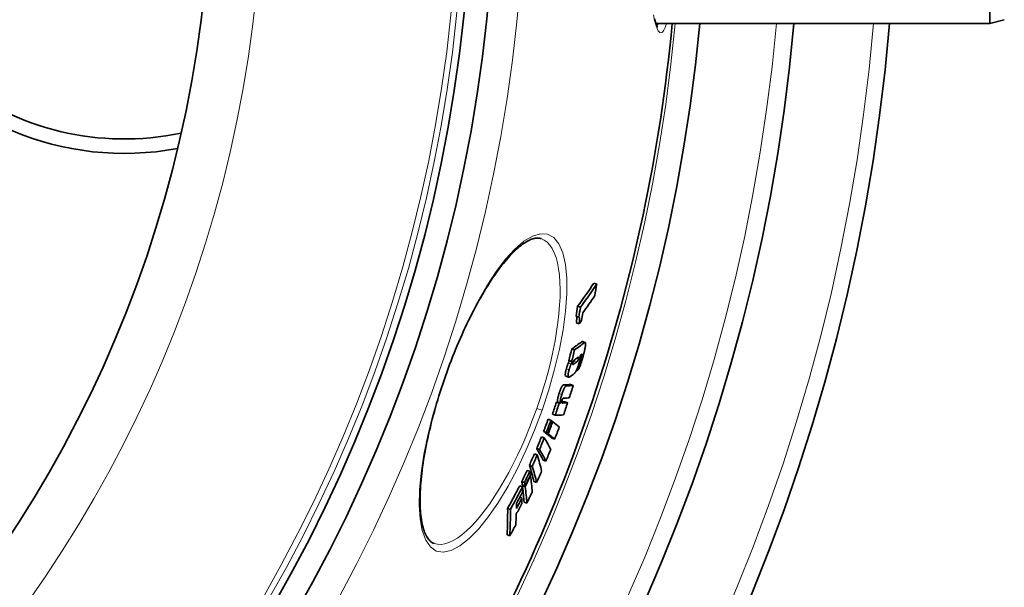
# Model space of a CAD drawing. Units: millimetres. Extents: x 3454 to 23630, y -1943 to 9252.
# Drawn here: x 6422 to 6763, y 768 to 964 of the extents above; entities that cross this region are included whole.
import ezdxf

# ---------------------------------------------------------------- set-up
doc = ezdxf.new("R2010")
doc.units = ezdxf.units.MM
doc.layers.add('Viditelná (ISO)', color=7, linetype='Continuous', lineweight=35)
doc.layers.add('Viditelná tenká (ISO)', color=7, linetype='Continuous', lineweight=18)

msp = doc.modelspace()

# ---------------------------------------------------------------- linework, layer by layer
at = {"layer": 'Viditelná (ISO)'}
for p, q in [((6758.17, 962.94), (6758.17, 1072.94)), ((6642.4, 962.94), (6758.17, 962.94)), ((6763.17, 964.28), (6758.17, 962.94)), ((6621.91, 872.68), (6620.95, 873.02)), ((6616.26, 864.64), (6615.29, 864.98)), ((6615.69, 861.23), (6614.73, 861.57)), ((6615.8, 858.85), (6614.84, 859.19)), ((6614.24, 849.86), (6613.28, 850.19)), ((6616.96, 852.78), (6617.92, 852.44)), ((6616.3, 846.68), (6616.12, 846.75)), ((6613.18, 845.78), (6612.22, 846.12)), ((6611.22, 840.72), (6612.18, 840.38)), ((6615.23, 842.74), (6614.93, 842.85)), ((6613.77, 837.51), (6612.82, 837.85)), ((6608.92, 831.41), (6607.96, 831.74)), ((6609.32, 831.42), (6608.36, 831.75)), ((6611.84, 831.52), (6610.88, 831.86)), ((6607.52, 827.2), (6606.56, 827.54)), ((6606.04, 825.47), (6605.07, 825.81)), ((6606.69, 824.97), (6606.52, 825.03)), ((6603.72, 819.37), (6602.76, 819.71)), ((6604.46, 821.26), (6603.5, 821.6)), ((6604.97, 820.87), (6604.01, 821.21)), ((6605.11, 820.76), (6604.16, 821.09)), ((6607.35, 818.93), (6606.4, 819.26)), ((6602.07, 815.3), (6601.11, 815.64)), ((6601.28, 813.46), (6600.32, 813.79)), ((6599.54, 809.5), (6598.58, 809.84)), ((6604.3, 811.3), (6603.35, 811.64)), ((6598.74, 807.77), (6597.78, 808.11)), ((6598.96, 806.25), (6598.78, 806.31)), ((6596.2, 802.45), (6595.24, 802.79)), ((6596.89, 803.9), (6595.93, 804.24)), ((6597.07, 802.73), (6596.1, 803.07)), ((6597.11, 802.38), (6596.15, 802.72)), ((6601.08, 803.89), (6600.13, 804.22)), ((6596, 798.49), (6595.25, 798.76)), ((6597.71, 796.74), (6596.76, 797.07)), ((6592, 794.58), (6591.04, 794.92)), ((6591.78, 785.4), (6590.82, 785.74)), ((6565.52, 782.75), (6565.52, 782.75))]:
    msp.add_line(p, q, dxfattribs=at)
at = {"layer": 'Viditelná (ISO)', "flags": 128}
for points in [[(6641.91, 964.72), (6642.02, 964.27), (6642.13, 963.84), (6642.24, 963.45), (6642.35, 963.1), (6642.46, 962.78), (6642.56, 962.49), (6642.66, 962.24), (6642.76, 962.03), (6642.84, 961.86), (6642.91, 961.74), (6642.96, 961.67), (6642.98, 961.64)], [(6602.66, 888.42), (6602.39, 888.5), (6602.12, 888.56), (6601.84, 888.6), (6601.54, 888.62), (6601.23, 888.62), (6600.9, 888.6), (6600.56, 888.55), (6600.2, 888.47), (6599.82, 888.37), (6599.42, 888.24), (6599.01, 888.08), (6598.57, 887.88), (6598.13, 887.66), (6597.67, 887.41), (6597.19, 887.12), (6596.71, 886.81), (6596.21, 886.46), (6595.7, 886.08), (6595.18, 885.67), (6594.65, 885.22), (6594.11, 884.74), (6593.56, 884.23), (6593.01, 883.69), (6592.45, 883.12), (6591.88, 882.52), (6591.3, 881.89), (6590.72, 881.23), (6590.14, 880.54), (6589.55, 879.82), (6588.96, 879.07), (6588.36, 878.3), (6587.77, 877.5), (6587.16, 876.66), (6586.56, 875.8), (6585.95, 874.92), (6585.35, 874.01), (6584.74, 873.07), (6584.13, 872.11), (6583.52, 871.12), (6582.91, 870.11), (6582.3, 869.08), (6581.69, 868.03), (6581.09, 866.96), (6580.49, 865.86), (6579.89, 864.75), (6579.29, 863.61), (6578.7, 862.46), (6578.11, 861.28), (6577.52, 860.09), (6576.94, 858.88), (6576.36, 857.65), (6575.78, 856.41), (6575.22, 855.16), (6574.65, 853.89), (6574.1, 852.62), (6573.56, 851.33), (6573.02, 850.03), (6572.49, 848.73), (6571.96, 847.41), (6571.44, 846.08), (6570.94, 844.75), (6570.44, 843.41), (6569.95, 842.07), (6569.47, 840.72)], [(6614.86, 861.52), (6614.88, 861.49), (6614.9, 861.45), (6614.92, 861.4), (6614.94, 861.34), (6614.95, 861.28), (6614.96, 861.21), (6614.97, 861.13), (6614.98, 861.05), (6614.98, 860.96), (6614.98, 860.86), (6614.98, 860.76), (6614.98, 860.66), (6614.97, 860.55), (6614.97, 860.44), (6614.96, 860.33), (6614.95, 860.21), (6614.94, 860.09), (6614.93, 859.97), (6614.92, 859.84), (6614.9, 859.71), (6614.89, 859.58), (6614.87, 859.45), (6614.85, 859.32), (6614.84, 859.19)], [(6615.8, 858.85), (6615.82, 859.01), (6615.84, 859.16), (6615.86, 859.31), (6615.88, 859.46), (6615.89, 859.61), (6615.91, 859.76), (6615.92, 859.9), (6615.93, 860.03), (6615.94, 860.16), (6615.94, 860.29), (6615.95, 860.41), (6615.95, 860.53), (6615.94, 860.64), (6615.94, 860.74), (6615.93, 860.84), (6615.92, 860.92), (6615.9, 861), (6615.88, 861.07), (6615.86, 861.12), (6615.83, 861.17), (6615.8, 861.2), (6615.77, 861.22), (6615.73, 861.23), (6615.69, 861.23)], [(6616.96, 852.78), (6616.95, 852.78), (6616.94, 852.79), (6616.93, 852.79), (6616.92, 852.79), (6616.91, 852.79), (6616.89, 852.79), (6616.88, 852.79), (6616.87, 852.78), (6616.86, 852.78), (6616.85, 852.78), (6616.83, 852.77), (6616.82, 852.77), (6616.81, 852.76), (6616.79, 852.76), (6616.78, 852.75), (6616.77, 852.74), (6616.75, 852.73), (6616.74, 852.73), (6616.73, 852.72), (6616.71, 852.71), (6616.7, 852.7), (6616.68, 852.69), (6616.67, 852.68), (6616.66, 852.67)], [(6618.06, 852.15), (6618.06, 852.05), (6618.06, 851.94), (6618.06, 851.82), (6618.05, 851.69), (6618.04, 851.55), (6618.02, 851.39), (6618, 851.23), (6617.97, 851.07), (6617.94, 850.89), (6617.91, 850.71), (6617.88, 850.53), (6617.84, 850.34), (6617.8, 850.14), (6617.76, 849.95), (6617.71, 849.75), (6617.67, 849.54), (6617.62, 849.34), (6617.57, 849.13), (6617.52, 848.93), (6617.47, 848.71), (6617.41, 848.5), (6617.36, 848.29), (6617.3, 848.08), (6617.25, 847.87)], [(6617.61, 852.33), (6617.64, 852.35), (6617.67, 852.37), (6617.69, 852.39), (6617.72, 852.4), (6617.74, 852.41), (6617.77, 852.43), (6617.79, 852.44), (6617.82, 852.44), (6617.84, 852.45), (6617.86, 852.45), (6617.88, 852.45), (6617.9, 852.45), (6617.92, 852.44), (6617.94, 852.43), (6617.96, 852.42), (6617.97, 852.41), (6617.99, 852.39), (6618, 852.37), (6618.01, 852.34), (6618.03, 852.31), (6618.04, 852.28), (6618.04, 852.24), (6618.05, 852.2), (6618.06, 852.15)], [(6614.65, 846.79), (6614.6, 846.76), (6614.56, 846.72), (6614.51, 846.69), (6614.47, 846.65), (6614.43, 846.61), (6614.38, 846.57), (6614.34, 846.53), (6614.3, 846.49), (6614.25, 846.44), (6614.21, 846.4), (6614.17, 846.35), (6614.13, 846.3), (6614.09, 846.25), (6614.05, 846.2), (6614.01, 846.14), (6613.97, 846.08), (6613.94, 846.02), (6613.9, 845.95), (6613.86, 845.88), (6613.82, 845.8), (6613.78, 845.71), (6613.74, 845.61), (6613.71, 845.51), (6613.68, 845.4)], [(6614.47, 846.65), (6614.44, 846.59), (6614.42, 846.54), (6614.39, 846.49), (6614.37, 846.44), (6614.34, 846.4), (6614.32, 846.36), (6614.3, 846.32), (6614.27, 846.29), (6614.25, 846.26), (6614.23, 846.23), (6614.2, 846.2), (6614.18, 846.17), (6614.16, 846.15), (6614.14, 846.13), (6614.12, 846.1), (6614.1, 846.08), (6614.08, 846.06), (6614.06, 846.05), (6614.04, 846.03), (6614.02, 846.01), (6614.01, 845.99), (6613.99, 845.98), (6613.97, 845.96), (6613.95, 845.95)], [(6614.91, 845.61), (6614.93, 845.63), (6614.95, 845.65), (6614.98, 845.67), (6615, 845.69), (6615.03, 845.71), (6615.05, 845.74), (6615.08, 845.76), (6615.1, 845.79), (6615.13, 845.82), (6615.15, 845.85), (6615.18, 845.88), (6615.21, 845.92), (6615.24, 845.96), (6615.26, 846), (6615.29, 846.05), (6615.32, 846.1), (6615.36, 846.16), (6615.39, 846.22), (6615.42, 846.3), (6615.45, 846.37), (6615.49, 846.46), (6615.52, 846.55), (6615.55, 846.64), (6615.57, 846.73)], [(6617.25, 847.87), (6617.17, 847.6), (6617.1, 847.32), (6617.02, 847.04), (6616.94, 846.76), (6616.86, 846.48), (6616.78, 846.2), (6616.69, 845.93), (6616.6, 845.65), (6616.52, 845.38), (6616.43, 845.11), (6616.33, 844.85), (6616.24, 844.59), (6616.14, 844.34), (6616.05, 844.11), (6615.96, 843.89), (6615.86, 843.68), (6615.77, 843.5), (6615.68, 843.33), (6615.6, 843.19), (6615.52, 843.06), (6615.44, 842.95), (6615.37, 842.87), (6615.3, 842.79), (6615.23, 842.74)], [(6615.57, 846.73), (6615.6, 846.84), (6615.62, 846.94), (6615.64, 847.03), (6615.64, 847.1), (6615.65, 847.17), (6615.65, 847.23), (6615.64, 847.27), (6615.63, 847.3), (6615.62, 847.33), (6615.6, 847.35), (6615.59, 847.36), (6615.57, 847.37), (6615.55, 847.37), (6615.53, 847.37), (6615.51, 847.37), (6615.48, 847.37), (6615.46, 847.36), (6615.44, 847.35), (6615.41, 847.34), (6615.38, 847.32), (6615.36, 847.31), (6615.33, 847.29), (6615.31, 847.27), (6615.28, 847.25)], [(6616.17, 847.93), (6616.18, 847.88), (6616.19, 847.83), (6616.2, 847.78), (6616.21, 847.71), (6616.21, 847.64), (6616.21, 847.57), (6616.21, 847.49), (6616.2, 847.4), (6616.2, 847.31), (6616.19, 847.21), (6616.17, 847.1), (6616.16, 846.99), (6616.14, 846.87), (6616.12, 846.75), (6616.1, 846.63), (6616.07, 846.5), (6616.04, 846.37), (6616.01, 846.23), (6615.98, 846.09), (6615.95, 845.95), (6615.91, 845.81), (6615.88, 845.67), (6615.84, 845.52), (6615.8, 845.38)], [(6616.3, 846.68), (6616.32, 846.7), (6616.33, 846.71), (6616.35, 846.73), (6616.36, 846.76), (6616.38, 846.78), (6616.4, 846.8), (6616.42, 846.83), (6616.43, 846.86), (6616.45, 846.89), (6616.47, 846.93), (6616.49, 846.97), (6616.51, 847.01), (6616.53, 847.05), (6616.55, 847.1), (6616.57, 847.15), (6616.59, 847.2), (6616.61, 847.26), (6616.63, 847.31), (6616.65, 847.37), (6616.67, 847.43), (6616.69, 847.49), (6616.71, 847.55), (6616.72, 847.61), (6616.74, 847.67)], [(6616.74, 847.67), (6616.76, 847.73), (6616.77, 847.79), (6616.79, 847.85), (6616.8, 847.92), (6616.81, 847.97), (6616.82, 848.03), (6616.83, 848.09), (6616.84, 848.14), (6616.85, 848.18), (6616.85, 848.23), (6616.86, 848.27), (6616.86, 848.3), (6616.86, 848.33), (6616.85, 848.35), (6616.85, 848.37), (6616.84, 848.39), (6616.83, 848.4), (6616.82, 848.4), (6616.81, 848.41), (6616.8, 848.4), (6616.79, 848.4), (6616.77, 848.39), (6616.76, 848.39), (6616.75, 848.38)], [(6611.4, 843.33), (6611.35, 843.15), (6611.3, 842.97), (6611.26, 842.79), (6611.22, 842.61), (6611.18, 842.44), (6611.14, 842.27), (6611.11, 842.11), (6611.09, 841.96), (6611.06, 841.81), (6611.04, 841.67), (6611.03, 841.54), (6611.02, 841.42), (6611.02, 841.31), (6611.02, 841.21), (6611.02, 841.12), (6611.03, 841.04), (6611.04, 840.97), (6611.06, 840.91), (6611.08, 840.86), (6611.1, 840.82), (6611.13, 840.78), (6611.15, 840.76), (6611.19, 840.74), (6611.22, 840.72)], [(6612.05, 845.27), (6612.02, 845.2), (6611.99, 845.12), (6611.96, 845.05), (6611.93, 844.97), (6611.9, 844.9), (6611.87, 844.82), (6611.84, 844.74), (6611.81, 844.66), (6611.78, 844.58), (6611.75, 844.5), (6611.72, 844.41), (6611.7, 844.33), (6611.67, 844.25), (6611.64, 844.16), (6611.62, 844.08), (6611.59, 844), (6611.56, 843.91), (6611.54, 843.83), (6611.51, 843.74), (6611.49, 843.66), (6611.47, 843.58), (6611.44, 843.49), (6611.42, 843.41), (6611.4, 843.33)], [(6612.64, 840.54), (6612.57, 840.49), (6612.5, 840.45), (6612.44, 840.42), (6612.38, 840.39), (6612.32, 840.38), (6612.26, 840.37), (6612.21, 840.38), (6612.16, 840.39), (6612.11, 840.42), (6612.07, 840.47), (6612.04, 840.53), (6612.01, 840.6), (6611.99, 840.7), (6611.98, 840.82), (6611.98, 840.96), (6611.98, 841.12), (6612, 841.3), (6612.03, 841.51), (6612.07, 841.73), (6612.11, 841.96), (6612.16, 842.21), (6612.22, 842.46), (6612.29, 842.72), (6612.36, 842.99)], [(6612.43, 846.05), (6612.41, 846), (6612.38, 845.95), (6612.36, 845.91), (6612.34, 845.86), (6612.32, 845.82), (6612.3, 845.78), (6612.28, 845.74), (6612.26, 845.71), (6612.24, 845.67), (6612.23, 845.64), (6612.21, 845.61), (6612.19, 845.58), (6612.18, 845.55), (6612.16, 845.52), (6612.15, 845.49), (6612.14, 845.46), (6612.12, 845.43), (6612.11, 845.41), (6612.1, 845.38), (6612.09, 845.36), (6612.08, 845.33), (6612.07, 845.31), (6612.06, 845.29), (6612.05, 845.27)], [(6612.36, 842.99), (6612.38, 843.07), (6612.4, 843.16), (6612.43, 843.24), (6612.45, 843.32), (6612.48, 843.41), (6612.5, 843.49), (6612.52, 843.57), (6612.55, 843.66), (6612.58, 843.74), (6612.6, 843.83), (6612.63, 843.91), (6612.66, 843.99), (6612.68, 844.08), (6612.71, 844.16), (6612.74, 844.24), (6612.77, 844.32), (6612.8, 844.4), (6612.83, 844.48), (6612.86, 844.56), (6612.89, 844.64), (6612.92, 844.71), (6612.95, 844.79), (6612.98, 844.86), (6613.01, 844.93)], [(6613.01, 844.93), (6613.02, 844.96), (6613.04, 844.99), (6613.05, 845.03), (6613.07, 845.07), (6613.09, 845.11), (6613.11, 845.15), (6613.13, 845.19), (6613.15, 845.24), (6613.18, 845.28), (6613.2, 845.33), (6613.22, 845.37), (6613.24, 845.42), (6613.27, 845.47), (6613.3, 845.52), (6613.32, 845.57), (6613.35, 845.62), (6613.37, 845.67), (6613.4, 845.72), (6613.42, 845.77), (6613.45, 845.82), (6613.47, 845.87), (6613.5, 845.92), (6613.52, 845.96), (6613.54, 846)], [(6613.68, 845.4), (6613.67, 845.36), (6613.66, 845.31), (6613.65, 845.27), (6613.64, 845.23), (6613.63, 845.19), (6613.62, 845.15), (6613.61, 845.11), (6613.61, 845.07), (6613.6, 845.04), (6613.6, 845), (6613.6, 844.97), (6613.6, 844.95), (6613.6, 844.92), (6613.6, 844.9), (6613.6, 844.88), (6613.6, 844.86), (6613.61, 844.85), (6613.61, 844.83), (6613.62, 844.82), (6613.62, 844.81), (6613.63, 844.8), (6613.64, 844.79), (6613.64, 844.79), (6613.65, 844.78)], [(6613.65, 844.78), (6613.66, 844.78), (6613.67, 844.78), (6613.68, 844.78), (6613.69, 844.78), (6613.71, 844.78), (6613.72, 844.79), (6613.73, 844.79), (6613.74, 844.79), (6613.76, 844.8), (6613.77, 844.81), (6613.79, 844.81), (6613.8, 844.82), (6613.82, 844.83), (6613.83, 844.84), (6613.84, 844.84), (6613.86, 844.85), (6613.87, 844.86), (6613.89, 844.87), (6613.91, 844.88), (6613.92, 844.89), (6613.94, 844.9), (6613.95, 844.91), (6613.97, 844.92), (6613.98, 844.94)], [(6615.8, 845.38), (6615.74, 845.16), (6615.68, 844.93), (6615.61, 844.71), (6615.54, 844.49), (6615.47, 844.26), (6615.4, 844.04), (6615.32, 843.82), (6615.25, 843.61), (6615.17, 843.41), (6615.09, 843.22), (6615.01, 843.03), (6614.93, 842.86), (6614.86, 842.7), (6614.78, 842.55), (6614.71, 842.41), (6614.63, 842.29), (6614.56, 842.17), (6614.49, 842.07), (6614.42, 841.97), (6614.36, 841.88), (6614.29, 841.8), (6614.22, 841.73), (6614.16, 841.67), (6614.1, 841.61)], [(6569.47, 840.72), (6569, 839.37), (6568.54, 838.02), (6568.1, 836.66), (6567.66, 835.3), (6567.23, 833.94), (6566.81, 832.58), (6566.41, 831.22), (6566.02, 829.87), (6565.64, 828.52), (6565.27, 827.17), (6564.91, 825.84), (6564.57, 824.51), (6564.25, 823.19), (6563.93, 821.88), (6563.63, 820.58), (6563.35, 819.28), (6563.08, 818), (6562.82, 816.72), (6562.57, 815.46), (6562.34, 814.21), (6562.13, 812.98), (6561.92, 811.76), (6561.74, 810.56), (6561.57, 809.38), (6561.41, 808.22), (6561.27, 807.07), (6561.15, 805.95), (6561.04, 804.84), (6560.94, 803.75), (6560.86, 802.68), (6560.79, 801.63), (6560.74, 800.6), (6560.71, 799.6), (6560.68, 798.62), (6560.68, 797.66), (6560.69, 796.73), (6560.71, 795.83), (6560.75, 794.96), (6560.8, 794.11), (6560.87, 793.29), (6560.95, 792.49), (6561.05, 791.72), (6561.16, 790.98), (6561.28, 790.27), (6561.41, 789.59), (6561.56, 788.94), (6561.72, 788.32), (6561.89, 787.74), (6562.07, 787.19), (6562.26, 786.67), (6562.46, 786.18), (6562.67, 785.74), (6562.88, 785.32), (6563.1, 784.94), (6563.33, 784.59), (6563.56, 784.27), (6563.8, 783.98), (6564.04, 783.73), (6564.28, 783.5), (6564.53, 783.3), (6564.77, 783.12), (6565.02, 782.98), (6565.27, 782.85), (6565.52, 782.75)], [(6610.48, 837.75), (6610.44, 837.74), (6610.39, 837.73), (6610.34, 837.71), (6610.29, 837.69), (6610.24, 837.65), (6610.18, 837.6), (6610.13, 837.55), (6610.06, 837.48), (6610, 837.39), (6609.93, 837.3), (6609.86, 837.19), (6609.78, 837.06), (6609.71, 836.92), (6609.63, 836.76), (6609.55, 836.6), (6609.47, 836.42), (6609.39, 836.23), (6609.31, 836.03), (6609.24, 835.83), (6609.16, 835.63), (6609.09, 835.42), (6609.01, 835.21), (6608.94, 834.99), (6608.87, 834.78)], [(6609.83, 834.44), (6609.9, 834.66), (6609.97, 834.87), (6610.04, 835.08), (6610.12, 835.29), (6610.2, 835.49), (6610.27, 835.7), (6610.35, 835.89), (6610.43, 836.08), (6610.51, 836.26), (6610.59, 836.43), (6610.67, 836.58), (6610.74, 836.72), (6610.82, 836.85), (6610.89, 836.96), (6610.96, 837.06), (6611.02, 837.14), (6611.08, 837.21), (6611.14, 837.27), (6611.2, 837.31), (6611.25, 837.35), (6611.3, 837.38), (6611.35, 837.39), (6611.4, 837.41), (6611.44, 837.41)], [(6608.87, 834.78), (6608.82, 834.61), (6608.76, 834.43), (6608.71, 834.25), (6608.66, 834.08), (6608.61, 833.91), (6608.56, 833.74), (6608.52, 833.57), (6608.48, 833.41), (6608.44, 833.25), (6608.41, 833.1), (6608.38, 832.95), (6608.35, 832.81), (6608.33, 832.68), (6608.32, 832.56), (6608.31, 832.44), (6608.3, 832.33), (6608.3, 832.23), (6608.3, 832.14), (6608.3, 832.06), (6608.31, 831.98), (6608.32, 831.92), (6608.33, 831.86), (6608.34, 831.8), (6608.36, 831.75)], [(6609.32, 831.42), (6609.3, 831.46), (6609.29, 831.52), (6609.28, 831.58), (6609.27, 831.65), (6609.26, 831.72), (6609.25, 831.81), (6609.25, 831.9), (6609.26, 832), (6609.27, 832.1), (6609.28, 832.22), (6609.29, 832.34), (6609.31, 832.48), (6609.34, 832.62), (6609.37, 832.76), (6609.4, 832.91), (6609.44, 833.07), (6609.48, 833.23), (6609.52, 833.4), (6609.57, 833.57), (6609.62, 833.74), (6609.67, 833.92), (6609.72, 834.09), (6609.78, 834.27), (6609.83, 834.44)], [(6610.47, 833.13), (6610.45, 833.13), (6610.43, 833.13), (6610.42, 833.12), (6610.4, 833.12), (6610.38, 833.11), (6610.36, 833.11), (6610.34, 833.1), (6610.32, 833.09), (6610.3, 833.07), (6610.28, 833.06), (6610.26, 833.04), (6610.24, 833.02), (6610.21, 832.99), (6610.19, 832.97), (6610.16, 832.93), (6610.14, 832.9), (6610.11, 832.85), (6610.08, 832.8), (6610.05, 832.74), (6610.02, 832.68), (6609.99, 832.61), (6609.96, 832.54), (6609.93, 832.46), (6609.9, 832.38)], [(6609.9, 832.38), (6609.88, 832.32), (6609.87, 832.26), (6609.85, 832.21), (6609.84, 832.15), (6609.82, 832.1), (6609.81, 832.05), (6609.8, 832), (6609.79, 831.96), (6609.79, 831.91), (6609.78, 831.87), (6609.78, 831.84), (6609.77, 831.8), (6609.77, 831.77), (6609.77, 831.74), (6609.77, 831.71), (6609.77, 831.69), (6609.78, 831.66), (6609.78, 831.64), (6609.78, 831.62), (6609.79, 831.6), (6609.79, 831.59), (6609.8, 831.57), (6609.81, 831.56), (6609.81, 831.55)], [(6609.81, 831.55), (6609.82, 831.53), (6609.83, 831.52), (6609.84, 831.51), (6609.85, 831.5), (6609.87, 831.49), (6609.88, 831.48), (6609.9, 831.48), (6609.91, 831.47), (6609.92, 831.46), (6609.94, 831.46), (6609.96, 831.46), (6609.97, 831.45), (6609.99, 831.45), (6610, 831.45), (6610.02, 831.44), (6610.03, 831.44), (6610.05, 831.44), (6610.07, 831.44), (6610.09, 831.44), (6610.1, 831.44), (6610.12, 831.44), (6610.14, 831.44), (6610.15, 831.44), (6610.17, 831.44)]]:
    msp.add_lwpolyline(points, dxfattribs=at)
at = {"layer": 'Viditelná (ISO)'}
for radius in [521.32, 513.29, 423]:
    msp.add_circle((6065.17, 1017.94), radius, dxfattribs=at)
for centre, radius, start, end in [((6458.17, 1017.94), 100, 79.3841, 280.6159), ((6458.17, 1017.94), 95, 180, 281.9453), ((6065.17, 1017.94), 660.5, 184.77656, 355.22344), ((6065.17, 1017.94), 627.48, 185.02852, 354.97148), ((6065.17, 1017.94), 595, 185.30382, 354.69618), ((6065.17, 1017.94), 595, 185.30382, 354.69618), ((6065.17, 1017.94), 585.5, 328.40327, 354.60987)]:
    msp.add_arc(centre, radius, start, end, dxfattribs=at)
for centre, major_axis, ratio, start_param, end_param in [((6012.15, 1126.81), (625.68, -219.88), 0.477735, 6.134117, 6.16425), ((6012.15, 1126.82), (626.64, -220.21), 0.477735, 6.134328, 6.164413), ((6031.8, 991.64), (569.54, -200.15), 0.878504, 0.150305, 0.157936), ((6010.99, 1123.16), (627.23, -220.42), 0.477735, 6.14181, 6.163997), ((6028.86, 984), (566.12, -198.94), 0.878504, 0.149918, 0.156457), ((6028.85, 983.99), (567.08, -199.28), 0.878504, 0.149683, 0.156209), ((6010.11, 1120.74), (627.72, -220.59), 0.477735, 6.137105, 6.14154), ((6029.59, 986), (567.81, -199.54), 0.878504, 0.143845, 0.148997), ((6051.72, 996.78), (547.67, -192.46), 0.970948, 0.07759, 0.085055), ((6051.72, 996.78), (548.63, -192.8), 0.970948, 0.077466, 0.084917), ((5981.16, 1102.47), (651.27, -228.87), 0.23929, 6.110166, 6.13133), ((5981.16, 1102.48), (652.22, -229.2), 0.23929, 6.110414, 6.131546), ((5979.82, 1098.51), (652.53, -229.31), 0.23929, 6.119221, 6.123194), ((6052.77, 999.67), (550.99, -193.63), 0.970948, 0.067817, 0.075021), ((5979.84, 1098.5), (652.51, -229.3), 0.23929, 6.128888, 6.132639), ((5977.68, 1096.65), (654.08, -229.86), 0.215543, 6.10844, 6.110651), ((5979.26, 1096.87), (651.71, -229.02), 0.23929, 6.12283, 6.123384), ((5979.26, 1096.87), (652.66, -229.35), 0.23929, 6.117808, 6.123613), ((5977.87, 1092.74), (652.93, -229.45), 0.23929, 6.116443, 6.125605), ((5964.06, 1073.81), (659.56, -231.78), 0.068067, 6.105755, 6.124305), ((5964.06, 1073.81), (660.51, -232.11), 0.068067, 6.106011, 6.124533), ((6062.65, 1012.15), (545.43, -191.67), 0.997681, 0.023329, 0.031142), ((5962.57, 1069.56), (660.62, -232.15), 0.068067, 6.109056, 6.124479), ((6062.36, 1011.31), (541.91, -190.44), 0.997681, 0.012306, 0.02004), ((6062.35, 1011.31), (542.87, -190.77), 0.997681, 0.012288, 0.020008), ((5961.99, 1067.88), (659.71, -231.83), 0.068067, 6.101293, 6.104289), ((5961.98, 1067.88), (660.66, -232.17), 0.068067, 6.101555, 6.104547), ((5961.99, 1067.88), (659.71, -231.83), 0.068067, 6.115195, 6.124226), ((5961.99, 1067.88), (660.66, -232.17), 0.068067, 6.111024, 6.124454), ((6062.65, 1012.15), (545.43, -191.67), 0.997681, 0.012547, 0.020231), ((5960.54, 1063.69), (660.72, -232.19), 0.068067, 6.10149, 6.124388), ((6067.06, 1024.48), (541.08, -190.15), 0.998061, 6.2595, 6.267353), ((6067.06, 1024.48), (542.04, -190.48), 0.998061, 6.25954, 6.267379), ((6067.01, 1024.33), (542.62, -190.68), 0.998061, 6.259503, 6.267334), ((6066.99, 1024.28), (542.78, -190.74), 0.998061, 6.259493, 6.267321), ((5954.17, 1045.92), (660.79, -232.21), 0.06224, 0.183158, 0.187864), ((5954.17, 1045.92), (660.79, -232.21), 0.06224, 0.158873, 0.181769), ((6066.73, 1023.51), (545.35, -191.64), 0.998061, 6.259314, 6.267106), ((6068.45, 1034.12), (543.18, -190.88), 0.988461, 6.23128, 6.239004), ((6068.45, 1034.13), (544.14, -191.22), 0.988461, 6.231364, 6.239074), ((5952.67, 1041.69), (659.77, -231.86), 0.06224, 0.183369, 0.188083), ((5950.57, 1028.32), (657.92, -231.21), 0.151477, 0.15573, 0.184831), ((6066.99, 1024.28), (541.82, -190.41), 0.998061, 6.259455, 6.259559), ((5952.67, 1041.69), (659.77, -231.85), 0.06224, 0.159046, 0.181978), ((5952.67, 1041.69), (660.72, -232.19), 0.06224, 0.183105, 0.187811), ((5952.67, 1041.69), (660.71, -232.19), 0.06224, 0.158817, 0.181715), ((5949.09, 1024.21), (656.79, -230.81), 0.151477, 0.15582, 0.184972), ((6068.18, 1043.64), (546.95, -192.21), 0.970999, 6.203639, 6.211322), ((6068.18, 1043.65), (547.92, -192.55), 0.970999, 6.203766, 6.211436), ((5949.2, 1011.34), (652.76, -229.39), 0.239083, 0.149976, 0.17928), ((5949.09, 1024.21), (657.73, -231.14), 0.151477, 0.155596, 0.184705), ((6067.63, 1031.74), (547.38, -192.36), 0.988461, 6.230785, 6.23845), ((5947.74, 1007.33), (651.52, -228.96), 0.239083, 0.149981, 0.17934), ((5947.74, 1007.33), (652.47, -229.29), 0.239083, 0.149767, 0.179082), ((6066.25, 1052.68), (552.29, -194.08), 0.945926, 6.176843, 6.184576), ((6066.25, 1052.69), (553.25, -194.42), 0.945926, 6.177013, 6.184732), ((6065.97, 1051.84), (553.77, -194.6), 0.945926, 6.176818, 6.18453), ((6065.89, 1051.59), (553.92, -194.66), 0.945926, 6.17676, 6.18447), ((5950.04, 995.63), (645.6, -226.88), 0.324381, 0.166479, 0.171281), ((5950.09, 995.61), (645.55, -226.86), 0.324381, 0.14169, 0.165061), ((6066.9, 1039.85), (551.04, -193.65), 0.970999, 6.20285, 6.210477), ((6060.91, 1063.65), (561.86, -197.45), 0.899631, 6.137503, 6.154122), ((6060.91, 1063.66), (562.82, -197.78), 0.899631, 6.137734, 6.154324), ((5948.59, 991.71), (644.25, -226.4), 0.324381, 0.166445, 0.171257), ((6065.89, 1051.59), (552.96, -194.32), 0.945926, 6.17659, 6.177153), ((5948.65, 991.7), (644.19, -226.38), 0.324381, 0.163932, 0.165024), ((5955.49, 979.13), (633.3, -222.55), 0.436651, 0.150622, 0.15667), ((5948.65, 991.7), (644.19, -226.38), 0.324381, 0.141604, 0.163444), ((5948.59, 991.71), (645.2, -226.74), 0.324381, 0.166207, 0.171012), ((5948.65, 991.69), (645.14, -226.71), 0.324381, 0.141403, 0.164788), ((6060.44, 1062.23), (563.41, -197.99), 0.899631, 6.145578, 6.153995), ((6064.53, 1047.47), (556.21, -195.46), 0.945926, 6.17578, 6.18346), ((6059.55, 1059.44), (564.46, -198.36), 0.899631, 6.144944, 6.15258), ((6060.01, 1060.89), (563.92, -198.17), 0.899631, 6.145274, 6.152917), ((5953.99, 975.07), (632.69, -222.34), 0.436651, 0.144558, 0.150218), ((5955.41, 978.74), (633.19, -222.52), 0.436651, 0.138853, 0.144929), ((5952.57, 971.15), (631.09, -221.78), 0.436651, 0.125917, 0.156116), ((5952.56, 971.14), (632.05, -222.11), 0.436651, 0.125742, 0.155895), ((5954.09, 975.05), (632.6, -222.31), 0.436651, 0.126145, 0.138477), ((6058.63, 1056.49), (565.44, -198.71), 0.899631, 6.136132, 6.144261)]:
    msp.add_ellipse(centre, major_axis=major_axis, ratio=ratio, start_param=start_param, end_param=end_param, dxfattribs=at)
at = {"layer": 'Viditelná tenká (ISO)'}
for p, q in [((6642.5, 962.04), (6642.5, 962.04)), ((6617.61, 852.33), (6616.66, 852.67)), ((6615.57, 846.73), (6614.9, 846.97)), ((6616.74, 847.67), (6616.19, 847.86)), ((6612.36, 842.99), (6611.4, 843.33)), ((6613.01, 844.93), (6612.05, 845.27)), ((6613.98, 844.94), (6613.61, 845.07)), ((6614.91, 845.61), (6613.95, 845.95)), ((6569.47, 840.72), (6569.33, 840.77)), ((6611.44, 837.41), (6610.48, 837.75)), ((6609.83, 834.44), (6608.87, 834.78)), ((6601.14, 829.6), (6602.98, 828.95)), ((6610.17, 831.44), (6609.8, 831.57))]:
    msp.add_line(p, q, dxfattribs=at)
at = {"layer": 'Viditelná tenká (ISO)', "flags": 128}
for points in [[(6646.13, 962.94), (6645.65, 961.6), (6645.17, 960.61), (6644.69, 960), (6644.21, 959.75), (6643.73, 959.87), (6643.26, 960.37), (6642.81, 961.23), (6642.37, 962.46), (6641.94, 964.03), (6641.54, 965.94)], [(6643.29, 962.94), (6643.26, 962.9), (6643.24, 962.86), (6643.21, 962.82), (6643.19, 962.78), (6643.16, 962.74), (6643.14, 962.7), (6643.11, 962.66), (6643.09, 962.63), (6643.06, 962.59), (6643.04, 962.56), (6643.01, 962.52), (6642.99, 962.49), (6642.96, 962.46), (6642.94, 962.43), (6642.92, 962.4), (6642.89, 962.37), (6642.87, 962.34), (6642.84, 962.32), (6642.82, 962.29), (6642.79, 962.26), (6642.77, 962.24), (6642.74, 962.22), (6642.72, 962.2), (6642.69, 962.17)], [(6569.33, 840.77), (6571.88, 847.62), (6574.65, 854.26), (6577.59, 860.62), (6580.68, 866.59), (6583.86, 872.08), (6587.1, 877), (6590.35, 881.27), (6593.56, 884.79), (6596.68, 887.49), (6599.65, 889.29), (6602.41, 890.12), (6604.9, 889.95), (6607.05, 888.77), (6608.82, 886.59), (6610.18, 883.46), (6611.09, 879.47), (6611.55, 874.71), (6611.56, 869.27), (6611.12, 863.28), (6610.25, 856.85), (6608.98, 850.09), (6607.32, 843.12), (6605.32, 836.04), (6602.98, 828.95)], [(6602.66, 888.42), (6603.74, 887.9), (6604.75, 887.15), (6605.66, 886.16), (6606.47, 884.94), (6607.18, 883.51), (6607.8, 881.86), (6608.3, 880.01), (6608.7, 877.97), (6608.99, 875.75), (6609.17, 873.36), (6609.24, 870.81), (6609.21, 868.12), (6609.06, 865.3), (6608.82, 862.37), (6608.47, 859.34), (6608.01, 856.21), (6607.46, 853.01), (6606.82, 849.75), (6606.08, 846.45), (6605.26, 843.1), (6604.35, 839.73), (6603.36, 836.35), (6602.29, 832.98), (6601.14, 829.6)], [(6602.98, 828.95), (6600.38, 821.98), (6597.51, 815.2), (6594.44, 808.72), (6591.21, 802.64), (6587.86, 797.08), (6584.45, 792.13), (6581.05, 787.89), (6577.71, 784.46), (6574.5, 781.92), (6571.48, 780.32), (6568.74, 779.73), (6566.31, 780.15), (6564.26, 781.58), (6562.63, 783.96), (6561.44, 787.22), (6560.7, 791.28), (6560.4, 796.04), (6560.53, 801.4), (6561.09, 807.27), (6562.04, 813.55), (6563.37, 820.14), (6565.05, 826.94), (6567.05, 833.86), (6569.33, 840.77)], [(6601.14, 829.6), (6599.93, 826.27), (6598.65, 822.96), (6597.31, 819.7), (6595.91, 816.5), (6594.46, 813.37), (6592.97, 810.33), (6591.43, 807.38), (6589.86, 804.54), (6588.26, 801.82), (6586.63, 799.23), (6584.99, 796.79), (6583.34, 794.5), (6581.68, 792.38), (6580.03, 790.44), (6578.4, 788.68), (6576.78, 787.13), (6575.19, 785.78), (6573.64, 784.66), (6572.13, 783.75), (6570.67, 783.08), (6569.28, 782.64), (6567.95, 782.44), (6566.7, 782.48), (6565.52, 782.75)]]:
    msp.add_lwpolyline(points, dxfattribs=at)
at = {"layer": 'Viditelná tenká (ISO)'}
for radius in [531.82, 510.83, 508.84, 441]:
    msp.add_circle((6065.17, 1017.94), radius, dxfattribs=at)
for radius, start, end in [(357.59, 346.4954, 13.5046), (654.97, 184.81701, 355.18299), (621.44, 185.07758, 354.92242), (586.54, 185.38057, 354.61943)]:
    msp.add_arc((6065.17, 1017.94), radius, start, end, dxfattribs=at)

doc.saveas('drawing.dxf')
